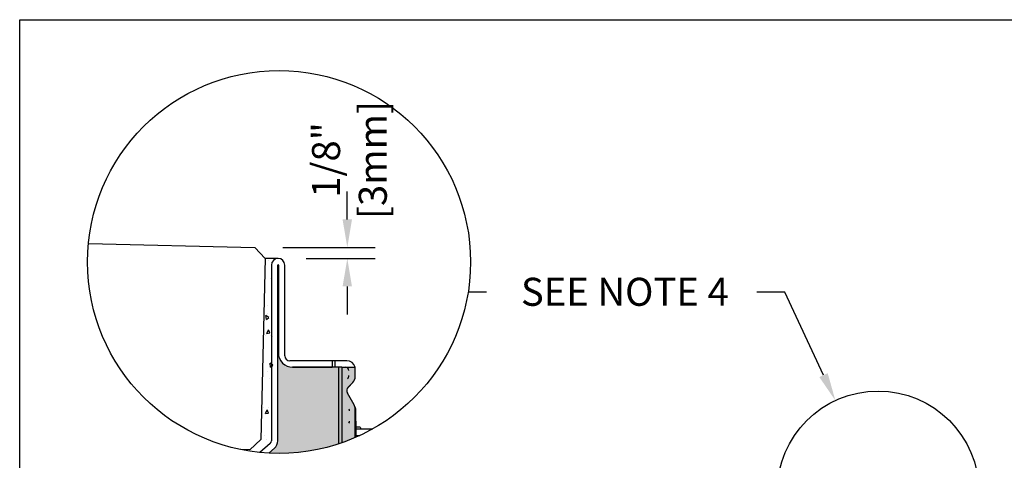
# Model space of a CAD drawing. Units: inches. Extents: x 1883.5 to 1944.3, y -54 to -9.5.
# Drawn here: x 1883.5 to 1899.9, y -21.8 to -14.4 of the extents above; entities that cross this region are included whole.
import ezdxf
from ezdxf import colors
from ezdxf.entities.mleader import LeaderData, LeaderLine
from ezdxf.math import Vec2, Vec3

# ---------------------------------------------------------------- set-up
doc = ezdxf.new("R2010")
doc.units = ezdxf.units.IN
doc.header["$LTSCALE"] = 0.25
doc.header["$MEASUREMENT"] = 0
for name, color, linetype in [('ABC', 7, 'Continuous'), ('Channel', 7, 'Continuous'), ('CONCRETE', 7, 'Continuous'), ('Pavers', 7, 'Continuous'), ('Text', 7, 'Continuous')]:
    doc.layers.add(name, color=color, linetype=linetype)
doc.styles.get("Standard").update_dxf_attribs({"font": 'arial.ttf'})
doc.dimstyles.get("Standard").update_dxf_attribs({"dimtxt": 0.625, "dimasz": 0.625, "dimexe": 0.625, "dimexo": 0.625, "dimtad": 0, "dimtih": 1, "dimtoh": 1, "dimdec": 3, "dimzin": 0, "dimdsep": 46, "dimlunit": 4, "dimtxsty": 'Standard', "dimcen": 0.625, "dimadec": 0, "dimazin": 0, "dimtfac": 1, "dimtdec": 3, "dimtofl": 0, "dimtmove": 0, "dimatfit": 3, "dimfxl": 1, "dimtolj": 1, "dimtzin": 0, "dimarcsym": 0})

# ---------------------------------------------------------------- blocks, each defined once
blk = doc.blocks.new('*D47')
at = {"layer": 'Defpoints', "color": 0, "transparency": 16777216}
for p in [(1887.382, -18.211), (1887.772, -18.395), (1888.929, -18.395)]:
    blk.add_point(p, dxfattribs=at)
at = {"layer": 'Text', "color": 0, "lineweight": -2, "transparency": 16777216}
for p, q in [((1888.929, -17.743), (1888.929, -17.274)), ((1887.85, -18.211), (1889.397, -18.211)), ((1888.241, -18.395), (1889.397, -18.395)), ((1888.929, -18.863), (1888.929, -19.332))]:
    blk.add_line(p, q, dxfattribs=at)
at = {"layer": 'Text', "color": 0, "transparency": 16777216}
for points in [[(1888.85, -17.743), (1889.007, -17.743), (1888.929, -18.211)], [(1888.85, -18.863), (1889.007, -18.863), (1888.929, -18.395)]]:
    blk.add_solid(points, dxfattribs=at)
at = {"layer": 'Text', "color": 0, "transparency": 16777216, "insert": (1888.964, -16.748), "char_height": 0.4688, "attachment_point": 5, "rotation": 90}
blk.add_mtext('\\A1;1/8"\\P[3mm]', dxfattribs=at)

msp = doc.modelspace()

# ---------------------------------------------------------------- hatches: boundary and pattern name
at = {"layer": 'ABC'}
h = msp.add_hatch(color=253, dxfattribs=at)
h.dxf.hatch_style = 1
h.paths.add_polyline_path([(1889.0211, -20.4667, 0.1861353), (1889.062, -20.3745), (1889.062, -20.2114), (1888.0151, -20.2114, -0.4247969), (1887.7779, -19.9742), (1887.7779, -18.5066, 1), (1887.7667, -18.5066), (1887.7667, -21.4416, -0.2157505), (1887.7095, -21.568), (1887.6174, -21.6489, 0.1162041), (1889.062, -21.389), (1889.062, -20.912, 0.1316525), (1889.0432, -20.8419), (1888.9301, -20.646, -0.3394543), (1888.9434, -20.5444)])
at = {"layer": 'CONCRETE'}
h = msp.add_hatch(dxfattribs=at)
h.set_pattern_fill('AR-CONC', color=256, scale=0.089017, angle=45)
h.set_pattern_definition([(95, (1372.45686, -113.256), (0.4909744, 0.41197646), [0.0667627, -0.7343893]), (40, (1372.45686, -113.256), (-0.5607994, 0.3861269), [0.0534101, -0.58751146]), (145.45144, (1372.4978, -113.2217), (-0.069825, 0.79810336), [0.0567395, -0.6241349]), (91.1842, (1372.331, -113.1301), (0.7759543, 0.5675839), [0.100144, -1.101584]), (141.63564, (1372.3956, -113.0828), (-0.0248358, 1.2014713), [0.0851094, -0.9362029]), (36.18416, (1372.331, -113.1301), (-0.0248358, 1.2014713), [0.0801152, -0.8812672]), (66, (1372.4254, -113.09865), (0.62914606, 0.1222936), [0.0667627, -0.7343893]), (11, (1372.4254, -113.09865), (-0.3032882, 0.60959516), [0.0534101, -0.58751146]), (116.45144, (1372.4778, -113.08846), (0.3258579, 0.73188875), [0.0567395, -0.6241349]), (82.5, (1372.45686, -113.256), (-0.20188423, 0.21719214), [0, -0.5803901, 0, -0.59641315, 0, -0.58973688]), (52.5, (1372.45686, -113.256), (-0.0826726, 0.41384792), [0, -0.3400445, 0, -0.56703757, 0, -0.22476764]), (12.5, (1372.3165, -113.39637), (0.35020861, 0.32181453), [0, -0.22254222, 0, -0.69433172, 0, -0.9213248]), (2.5, (1372.25355, -113.4593), (0.30407277, 0.43009382), [0, -0.2893049, 0, -0.46110748, 0, -0.65427412])])
edge = h.paths.add_edge_path()
edge.add_arc((1887.788, -18.453), 3.2004, 258.53281, 268.41443)
edge.add_line((1887.6994, -21.6523), (1887.6994, -21.3441))
edge.add_line((1887.6994, -21.3441), (1887.7667, -21.3441))
edge.add_line((1887.7667, -21.3441), (1887.7667, -21.2785))
edge.add_arc((1887.834, -21.1619), 0.1346, 180, 240, ccw=False)
edge.add_line((1887.6994, -21.1619), (1887.6602, -18.5068))
edge.add_arc((1887.7723, -18.5068), 0.1121, 90, 180, ccw=False)
edge.add_line((1887.7723, -18.3946), (1887.5554, -18.3946))
edge.add_line((1887.5554, -18.3946), (1887.483, -21.4194))
edge.add_line((1887.483, -21.4194), (1887.3008, -21.5932))
edge.add_line((1887.3008, -21.5932), (1887.1517, -21.5896))

# ---------------------------------------------------------------- linework, layer by layer
msp.add_lwpolyline([(1883.454, -14.4021), (1925.7634, -14.4021), (1925.7634, -54.0459), (1883.454, -54.0459)], close=True)
at = {"layer": 'Channel'}
for p, q in [((1887.6602, -18.5068), (1887.6602, -21.4442)), ((1887.7667, -21.4416), (1887.7667, -18.5066)), ((1887.7779, -18.5066), (1887.7779, -19.9742)), ((1887.8844, -20.0207), (1887.8844, -18.5068)), ((1888.6775, -20.1048), (1887.9686, -20.1048)), ((1888.0151, -20.2114), (1888.6775, -20.2114)), ((1888.7899, -20.2114), (1888.0151, -20.2114)), ((1888.6775, -20.1048), (1888.6775, -20.2114)), ((1888.7256, -20.1048), (1888.6775, -20.1048)), ((1888.7256, -20.2114), (1888.7256, -20.1048)), ((1888.9218, -20.1048), (1888.7256, -20.1048)), ((1888.7899, -21.4926), (1888.7899, -20.2114)), ((1888.8377, -20.2114), (1888.7899, -20.2114)), ((1888.8377, -20.2114), (1888.8377, -21.4764)), ((1888.8377, -20.2114), (1889.062, -20.2114)), ((1889.062, -20.3745), (1889.062, -20.2114)), ((1888.9408, -20.55), (1889.0209, -20.4699)), ((1889.0211, -20.4667), (1888.9434, -20.5444)), ((1889.0432, -20.8419), (1888.9301, -20.646)), ((1889.062, -21.389), (1889.062, -20.912)), ((1889.0732, -21.1158), (1889.0732, -20.9476)), ((1889.0732, -21.1158), (1889.0732, -21.3841)), ((1889.1461, -21.2151), (1889.0732, -21.2151)), ((1889.0732, -21.2431), (1889.3558, -21.2431)), ((1889.0732, -21.3553), (1889.1369, -21.3553)), ((1887.6411, -21.4863), (1887.469, -21.6375)), ((1887.6174, -21.6489), (1887.7095, -21.568))]:
    msp.add_line(p, q, dxfattribs=at)
at = {"layer": 'Channel', "flags": 128}
msp.add_lwpolyline([(1888.9253, -20.5715), (1888.9319, -20.5605), (1888.9408, -20.55)], dxfattribs=at)
at = {"layer": 'Channel'}
for centre, radius, start, end in [((1887.7723, -18.5068), 0.1121, 0, 180), ((1887.7723, -18.5066), 0.00561, 0, 180), ((1888.0109, -19.9784), 0.2331, 178.96873, 271.03127), ((1887.9686, -20.0207), 0.0841, 180, 270), ((1888.8994, -20.2675), 0.0561, 0, 90), ((1888.9218, -20.245), 0.1402, 13.88654, 90), ((1888.8713, -20.3499), 0.0841, 315, 0), ((1888.9218, -20.3708), 0.1402, 315, 0), ((1888.922, -20.3676), 0.1402, 315, 357.1764), ((1889.0029, -20.6039), 0.0841, 135, 210), ((1888.9218, -20.912), 0.1402, 0, 30), ((1888.9106, -20.9476), 0.1626, 0, 24.94097), ((1888.9106, -20.945), 0.0561, 0, 30), ((1888.9106, -21.1158), 0.0561, 325, 0), ((1888.9106, -21.1158), 0.1626, 338.59665, 0), ((1889.1741, -21.2151), 0.028, 180, 270), ((1887.6041, -21.4442), 0.0561, 311.30011, 0), ((1887.5985, -21.4416), 0.1682, 311.30011, 0)]:
    msp.add_arc(centre, radius, start, end, dxfattribs=at)
at = {"layer": 'CONCRETE'}
msp.add_line((1887.7723, -18.3946), (1887.5554, -18.3946), dxfattribs=at)
at = {"layer": 'Pavers'}
msp.add_lwpolyline([(1884.6024, -18.145), (1887.3817, -18.2115), (1887.5554, -18.3937), (1887.483, -21.4194), (1887.3008, -21.5932), (1887.1517, -21.5896)], dxfattribs=at)
at = {"layer": 'Text'}
msp.add_line((1891.2542, -18.9601), (1890.948, -18.9601), dxfattribs=at)
for centre, radius in [((1887.788, -18.453), 3.2004), ((1897.7977, -22.2972), 1.6853)]:
    msp.add_circle(centre, radius, dxfattribs=at)

# ---------------------------------------------------------------- dimensions: what is measured, and where the dimension line sits
dim = msp.add_linear_dim(base=(1888.9285, -18.3946), p1=(1887.3817, -18.2115), p2=(1887.7723, -18.3946), angle=90, text='1/8"\\P[3mm]', dimstyle='Standard', override={"dimtxt": 0.46875, "dimasz": 0.46875, "dimexe": 0.46875, "dimexo": 0.46875, "dimgap": 0.625, "dimtmove": 2}, dxfattribs=at)
dim.commit()
dim.dimension.update_dxf_attribs({"geometry": '*D47', "text_midpoint": (1888.9641, -16.7482), "dimtype": 160, "text_rotation": 90})

# ---------------------------------------------------------------- leaders
ml = msp.add_multileader_mtext('Standard', dxfattribs=at)
ml.set_content('SEE NOTE 4', color=256)
ml.set_leader_properties()
ml.build(insert=Vec2(0, 0))
ml.multileader.update_dxf_attribs({"text_left_attachment_type": 2, "text_right_attachment_type": 2, "dogleg_length": 0.4688, "arrow_head_size": 0.4688})
ctx = ml.context
ctx.base_point, ctx.char_height, ctx.arrow_head_size, ctx.landing_gap_size, ctx.plane_origin = Vec3(1891.0378, -18.9601), 0.46875, 0.4688, 0.4688, Vec3(1896.9293, -18.9165)
ctx.left_attachment, ctx.right_attachment, ctx.text_align_type = 2, 2, 2
notes = []
notes.append((ctx, [(0, (1, 1, 0), (1896.2404, -18.9601), (-1, 0), 0.4688, [(0, [(1897.085, -20.77)], 0, [])])]))
ctx.mtext.insert, ctx.mtext.alignment, ctx.mtext.flow_direction = Vec3(1895.3029, -18.7176), 3, 5
for ctx, leaders in notes:
    for number, flags, end, landing, length, lines in leaders:
        leader = LeaderData()
        leader.index, (leader.has_last_leader_line, leader.has_dogleg_vector, leader.attachment_direction) = number, flags
        leader.last_leader_point, leader.dogleg_vector, leader.dogleg_length = Vec3(end), Vec3(landing), length
        for number, points, colour, breaks in lines:
            line = LeaderLine()
            line.index, line.vertices, line.color, line.breaks = number, Vec3.list(points), colors.encode_raw_color(colour), breaks
            leader.lines.append(line)
        ctx.leaders.append(leader)

doc.saveas('drawing.dxf')
